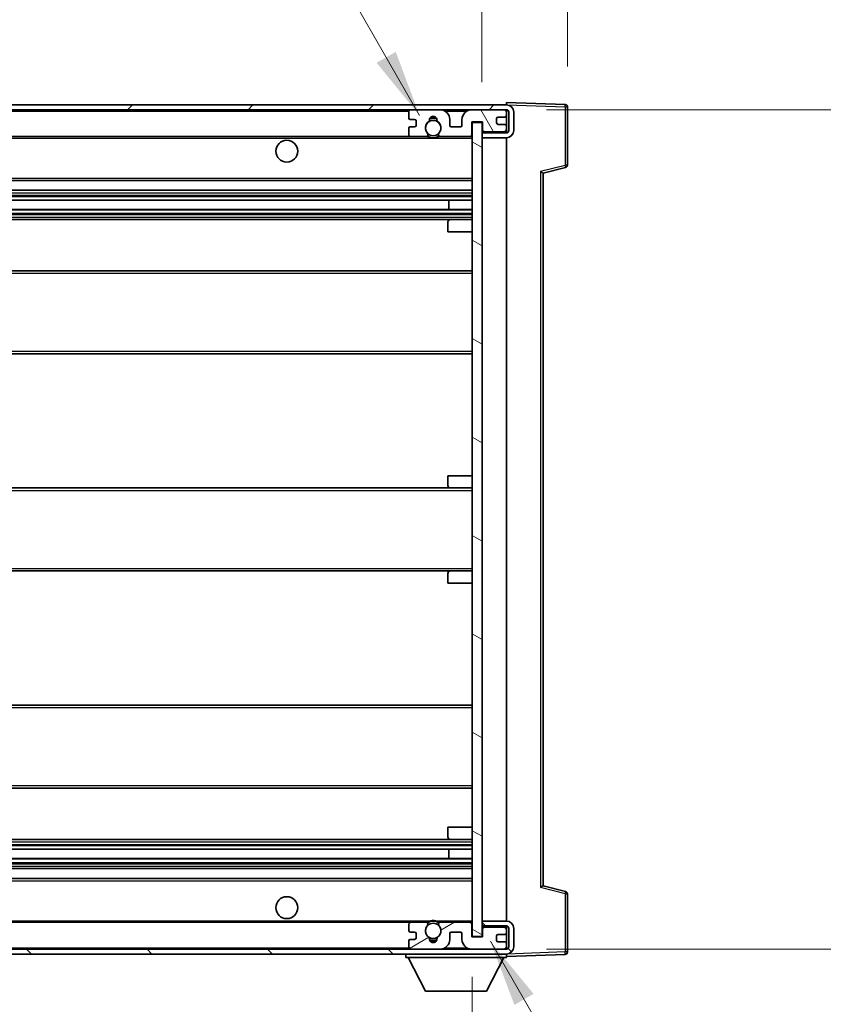
# Model space of a CAD drawing. Units: millimetres. Extents: x -2 to 11212, y 0 to 1686.
# Drawn here: x 3757 to 3921, y 1129 to 1330 of the extents above; entities that cross this region are included whole.
import ezdxf

# ---------------------------------------------------------------- set-up
doc = ezdxf.new("R2010")
doc.units = ezdxf.units.MM
for name, color, linetype, lineweight in [('Dimension (ISO)', 7, 'Continuous', 18), ('Dimension (ISO) @ 1', 7, 'Continuous', 18), ('Symbol (ISO) @ 1', 7, 'Continuous', 18), ('Visible (ISO)', 7, 'Continuous', 35), ('Visible Narrow (ISO)', 7, 'Continuous', 25)]:
    doc.layers.add(name, color=color, linetype=linetype, lineweight=lineweight)
doc.layers.add('Hatch (ISO)', color=1, linetype='Continuous', lineweight=18, true_color=0xff0000)
doc.styles.add('Note Text (TK)', font='MS PGothic.ttf')
doc.dimstyles.new('Default - Method 1b (TK)', dxfattribs={"dimscale": 6, "dimtxt": 2.5, "dimasz": 2.5, "dimexe": 1, "dimexo": 1.5, "dimgap": 1, "dimtad": 1, "dimtoh": 1, "dimrnd": 1e-08, "dimdsep": 46, "dimtxsty": 'Note Text (TK)', "dimcen": 0.09, "dimdle": 5, "dimclrd": 100, "dimclre": 100, "dimclrt": 7, "dimadec": 1, "dimazin": 1, "dimtfac": 1, "dimtmove": 0, "dimatfit": 3, "dimfxl": 0, "dimtolj": 1, "dimlwd": -1, "dimlwe": -1, "dimarcsym": 0})
doc.dimstyles.new('Default - Method 1b (TK)$7', dxfattribs={"dimscale": 6, "dimtxt": 2.5, "dimasz": 2.5, "dimexe": 1, "dimexo": 1.5, "dimgap": 1, "dimtad": 1, "dimtoh": 1, "dimrnd": 1e-08, "dimdsep": 46, "dimtxsty": 'Note Text (TK)', "dimcen": 0.09, "dimdle": 5, "dimclrd": 256, "dimclre": 100, "dimclrt": 7, "dimadec": 1, "dimazin": 1, "dimtfac": 1, "dimtmove": 0, "dimatfit": 3, "dimfxl": 0, "dimtolj": 1, "dimlwd": -1, "dimlwe": -1, "dimarcsym": 0})

# ---------------------------------------------------------------- blocks, each defined once
blk = doc.blocks.new('*D54')
at = {"layer": 'Defpoints', "color": 0, "transparency": 16777216}
for p in [(3594.37, 1142.34), (3849.37, 1142.44), (3849.37, 1076.44)]:
    blk.add_point(p, dxfattribs=at)
at = {"layer": 'Dimension (ISO)', "color": 100, "transparency": 16777216}
for p, q in [((3594.37, 1134.09), (3594.37, 1070.94)), ((3849.37, 1134.19), (3849.37, 1070.94)), ((3608.12, 1076.44), (3835.62, 1076.44))]:
    blk.add_line(p, q, dxfattribs=at)
for points in [[(3608.12, 1078.73), (3608.12, 1074.15), (3594.37, 1076.44)], [(3835.62, 1078.73), (3835.62, 1074.15), (3849.37, 1076.44)]]:
    blk.add_solid(points, dxfattribs=at)
at = {"layer": 'Dimension (ISO)', "color": 7, "transparency": 16777216, "insert": (3617.5, 1091), "char_height": 13.75, "attachment_point": 4, "style": 'Note Text (TK)'}
blk.add_mtext('\\A1;\\fＭＳ Ｐゴシック|b0|i0;\\H13.7500;有効寸法 / Max dim. 255', dxfattribs=at)
blk = doc.blocks.new('*D55')
at = {"layer": 'Defpoints', "color": 0, "transparency": 16777216}
for p in [(3856.37, 1311.84), (3960.87, 1311.84), (3856.37, 1139.84)]:
    blk.add_point(p, dxfattribs=at)
at = {"layer": 'Dimension (ISO)', "color": 100, "transparency": 16777216}
for p, q in [((3864.62, 1311.84), (3966.37, 1311.84)), ((3960.87, 1153.59), (3960.87, 1298.09)), ((3864.62, 1139.84), (3966.37, 1139.84))]:
    blk.add_line(p, q, dxfattribs=at)
for points in [[(3958.58, 1298.09), (3963.16, 1298.09), (3960.87, 1311.84)], [(3958.58, 1153.59), (3963.16, 1153.59), (3960.87, 1139.84)]]:
    blk.add_solid(points, dxfattribs=at)
at = {"layer": 'Dimension (ISO)', "color": 7, "transparency": 16777216, "insert": (3946.31, 1121.46), "char_height": 13.75, "attachment_point": 4, "rotation": 90, "style": 'Note Text (TK)'}
blk.add_mtext('\\A1;\\fＭＳ Ｐゴシック|b0|i0;\\H13.7500;有効寸法 / Max dim. 172', dxfattribs=at)
blk = doc.blocks.new('*D56')
at = {"layer": 'Defpoints', "color": 0, "transparency": 16777216}
for p in [(3868.87, 1339.92), (3868.87, 1312.42), (3851.37, 1309.24)]:
    blk.add_point(p, dxfattribs=at)
at = {"layer": 'Dimension (ISO)', "color": 100, "transparency": 16777216}
for p, q in [((3851.37, 1317.49), (3851.37, 1345.42)), ((3868.87, 1320.67), (3868.87, 1345.42)), ((3837.62, 1339.92), (3823.87, 1339.92)), ((3851.37, 1339.92), (3868.87, 1339.92)), ((3882.62, 1339.92), (3896.37, 1339.92))]:
    blk.add_line(p, q, dxfattribs=at)
for points in [[(3837.62, 1342.21), (3837.62, 1337.63), (3851.37, 1339.92)], [(3882.62, 1342.21), (3882.62, 1337.63), (3868.87, 1339.92)]]:
    blk.add_solid(points, dxfattribs=at)
at = {"layer": 'Dimension (ISO)', "color": 7, "transparency": 16777216, "insert": (3844.65, 1352.29), "char_height": 13.75, "attachment_point": 4, "style": 'Note Text (TK)'}
blk.add_mtext('\\A1;17.5', dxfattribs=at)

msp = doc.modelspace()

# ---------------------------------------------------------------- hatches: boundary and pattern name
at = {"layer": 'Hatch (ISO)'}
h = msp.add_hatch(dxfattribs=at)
h.set_pattern_fill('ANSI31', color=256, scale=139.7, style=0)
h.set_pattern_definition([(45, (2274.727, -44.002), (-12.34785, 12.34785), [])])
edge = h.paths.add_edge_path()
edge.add_line((3856.3718, 1307.0882), (3851.3718, 1307.0882))
edge.add_line((3851.3718, 1307.0882), (3851.3718, 1306.0882))
edge.add_line((3851.3718, 1306.0882), (3856.3718, 1306.0882))
edge.add_ellipse((3856.3718, 1307.5882), major_axis=(0, -1.5), ratio=1, start_angle=0, end_angle=90)
edge.add_line((3857.8718, 1307.5882), (3857.8718, 1311.3382))
edge.add_ellipse((3856.3718, 1311.3382), major_axis=(1.5, 0), ratio=1, start_angle=0, end_angle=90)
edge.add_line((3856.3718, 1312.8382), (3606.8718, 1312.8382))
edge.add_line((3606.8718, 1312.8382), (3606.8718, 1311.8508))
edge.add_line((3606.8718, 1311.8508), (3606.8718, 1311.8382))
edge.add_line((3606.8718, 1311.8382), (3606.9968, 1311.8382))
edge.add_line((3606.9968, 1311.8382), (3618.5718, 1311.8382))
edge.add_line((3618.5718, 1311.8382), (3836.8718, 1311.8382))
edge.add_line((3836.8718, 1311.8382), (3842.7718, 1311.8382))
edge.add_line((3842.7718, 1311.8382), (3849.2718, 1311.8382))
edge.add_line((3849.2718, 1311.8382), (3855.8718, 1311.8382))
edge.add_line((3855.8718, 1311.8382), (3856.3718, 1311.8382))
edge.add_ellipse((3856.3718, 1311.3382), major_axis=(0, 0.5), ratio=1, start_angle=270, end_angle=360, ccw=False)
edge.add_line((3856.8718, 1311.3382), (3856.8718, 1307.5882))
edge.add_ellipse((3856.3718, 1307.5882), major_axis=(0.5, 0), ratio=1, start_angle=270, end_angle=360, ccw=False)
h = msp.add_hatch(dxfattribs=at)
h.set_pattern_fill('ANSI31', color=256, scale=139.7, angle=75.000175, style=0)
h.set_pattern_definition([(120.0002, (2274.727, -44.002), (-15.12294, -8.7313), [])])
edge = h.paths.add_edge_path()
edge.add_ellipse((3836.8718, 1311.3382), major_axis=(0, 0.5), ratio=1, start_angle=0, end_angle=90)
edge.add_line((3836.3718, 1311.3382), (3836.3718, 1310.1382))
edge.add_ellipse((3836.6718, 1310.1382), major_axis=(-0.3, 0), ratio=1, start_angle=0, end_angle=90)
edge.add_line((3836.6718, 1309.8382), (3837.5718, 1309.8382))
edge.add_ellipse((3837.5718, 1309.5382), major_axis=(0, 0.3), ratio=1, start_angle=270, end_angle=360, ccw=False)
edge.add_line((3837.8718, 1309.5382), (3837.8718, 1308.6382))
edge.add_ellipse((3837.5718, 1308.6382), major_axis=(0.3, 0), ratio=1, start_angle=270, end_angle=360, ccw=False)
edge.add_line((3837.5718, 1308.3382), (3836.6718, 1308.3382))
edge.add_ellipse((3836.6718, 1308.0382), major_axis=(0, 0.3), ratio=1, start_angle=0, end_angle=90)
edge.add_line((3836.3718, 1308.0382), (3836.3718, 1306.8382))
edge.add_ellipse((3836.8718, 1306.8382), major_axis=(-0.5, 0), ratio=1, start_angle=0, end_angle=90)
edge.add_line((3836.8718, 1306.3382), (3839.8961, 1306.3382))
edge.add_ellipse((3839.8961, 1306.7382), major_axis=(0, -0.4), ratio=1, start_angle=0, end_angle=132.45415)
edge.add_ellipse((3841.3718, 1308.0882), major_axis=(-1.1805, -1.08), ratio=1, start_angle=261.020412, end_angle=360, ccw=False)
edge.add_ellipse((3840.3238, 1309.6731), major_axis=(0.1655, -0.2502), ratio=1, start_angle=0, end_angle=60.082872)
edge.add_ellipse((3841.3718, 1309.7382), major_axis=(-0.7486, -0.0465), ratio=1, start_angle=172.885131, end_angle=360, ccw=False)
edge.add_ellipse((3842.4198, 1309.6731), major_axis=(-0.2994, 0.0186), ratio=1, start_angle=0, end_angle=60.082872)
edge.add_ellipse((3841.3718, 1308.0882), major_axis=(0.8825, 1.3346), ratio=1, start_angle=261.020412, end_angle=360, ccw=False)
edge.add_ellipse((3842.8474, 1306.7382), major_axis=(-0.2951, 0.27), ratio=1, start_angle=0, end_angle=132.45415)
edge.add_line((3842.8474, 1306.3382), (3848.8718, 1306.3382))
edge.add_ellipse((3848.8718, 1306.7382), major_axis=(0, -0.4), ratio=1, start_angle=0, end_angle=90)
edge.add_line((3849.2718, 1306.7382), (3849.2718, 1309.3382))
edge.add_line((3849.2718, 1309.3382), (3851.4718, 1309.3382))
edge.add_line((3851.4718, 1309.3382), (3851.4718, 1307.7382))
edge.add_ellipse((3851.8718, 1307.7382), major_axis=(-0.4, 0), ratio=1, start_angle=0, end_angle=90)
edge.add_line((3851.8718, 1307.3382), (3855.8718, 1307.3382))
edge.add_ellipse((3855.8718, 1307.8382), major_axis=(0, -0.5), ratio=1, start_angle=0, end_angle=90)
edge.add_line((3856.3718, 1307.8382), (3856.3718, 1308.5382))
edge.add_ellipse((3856.0718, 1308.5382), major_axis=(0.3, 0), ratio=1, start_angle=0, end_angle=90)
edge.add_line((3856.0718, 1308.8382), (3854.6718, 1308.8382))
edge.add_ellipse((3854.6718, 1309.1382), major_axis=(0, -0.3), ratio=1, start_angle=270, end_angle=360, ccw=False)
edge.add_line((3854.3718, 1309.1382), (3854.3718, 1310.0382))
edge.add_ellipse((3854.6718, 1310.0382), major_axis=(-0.3, 0), ratio=1, start_angle=270, end_angle=360, ccw=False)
edge.add_line((3854.6718, 1310.3382), (3856.0718, 1310.3382))
edge.add_ellipse((3856.0718, 1310.6382), major_axis=(0, -0.3), ratio=1, start_angle=0, end_angle=90)
edge.add_line((3856.3718, 1310.6382), (3856.3718, 1311.3382))
edge.add_ellipse((3855.8718, 1311.3382), major_axis=(0.5, 0), ratio=1, start_angle=0, end_angle=90)
edge.add_line((3855.8718, 1311.8382), (3849.2718, 1311.8382))
edge.add_ellipse((3849.2718, 1309.8382), major_axis=(0, 2), ratio=1, start_angle=0, end_angle=90)
edge.add_line((3847.2718, 1309.8382), (3847.2718, 1308.6382))
edge.add_ellipse((3846.9718, 1308.6382), major_axis=(0.3, 0), ratio=1, start_angle=270, end_angle=360, ccw=False)
edge.add_line((3846.9718, 1308.3382), (3845.0718, 1308.3382))
edge.add_ellipse((3845.0718, 1308.6382), major_axis=(0, -0.3), ratio=1, start_angle=270, end_angle=360, ccw=False)
edge.add_line((3844.7718, 1308.6382), (3844.7718, 1309.8382))
edge.add_ellipse((3842.7718, 1309.8382), major_axis=(2, 0), ratio=1, start_angle=0, end_angle=90)
edge.add_line((3842.7718, 1311.8382), (3836.8718, 1311.8382))
h = msp.add_hatch(dxfattribs=at)
h.set_pattern_fill('ANSI31', color=256, scale=139.7, angle=105.000246, style=0)
h.set_pattern_definition([(150.0002, (2274.727, -44.002), (-8.73119, -15.123), [])])
h.paths.add_polyline_path([(3851.3718, 1309.2382), (3849.3718, 1309.2382), (3849.3718, 1142.4382), (3851.3718, 1142.4382), (3851.3718, 1144.5882), (3851.3718, 1145.5882), (3851.3718, 1306.0882), (3851.3718, 1307.0882)])
h = msp.add_hatch(dxfattribs=at)
h.set_pattern_fill('ANSI31', color=256, scale=139.7, angle=90.00021, style=0)
h.set_pattern_definition([(135.0002, (2274.727, -44.002), (-12.3478, -12.3479), [])])
edge = h.paths.add_edge_path()
edge.add_line((3851.3718, 1144.5882), (3856.3718, 1144.5882))
edge.add_ellipse((3856.3718, 1144.0882), major_axis=(0, 0.5), ratio=1, start_angle=270, end_angle=360, ccw=False)
edge.add_line((3856.8718, 1144.0882), (3856.8718, 1140.3382))
edge.add_ellipse((3856.3718, 1140.3382), major_axis=(0.5, 0), ratio=1, start_angle=270, end_angle=360, ccw=False)
edge.add_line((3856.3718, 1139.8382), (3855.8718, 1139.8382))
edge.add_line((3855.8718, 1139.8382), (3849.2718, 1139.8382))
edge.add_line((3849.2718, 1139.8382), (3842.7718, 1139.8382))
edge.add_line((3842.7718, 1139.8382), (3836.8718, 1139.8382))
edge.add_line((3836.8718, 1139.8382), (3618.5718, 1139.8382))
edge.add_line((3618.5718, 1139.8382), (3606.9968, 1139.8382))
edge.add_line((3606.9968, 1139.8382), (3606.8718, 1139.8382))
edge.add_line((3606.8718, 1139.8382), (3606.8718, 1139.8256))
edge.add_line((3606.8718, 1139.8256), (3606.8718, 1138.8382))
edge.add_line((3606.8718, 1138.8382), (3856.3718, 1138.8382))
edge.add_ellipse((3856.3718, 1140.3382), major_axis=(0, -1.5), ratio=1, start_angle=0, end_angle=90)
edge.add_line((3857.8718, 1140.3382), (3857.8718, 1144.0882))
edge.add_ellipse((3856.3718, 1144.0882), major_axis=(1.5, 0), ratio=1, start_angle=0, end_angle=90)
edge.add_line((3856.3718, 1145.5882), (3851.3718, 1145.5882))
edge.add_line((3851.3718, 1145.5882), (3851.3718, 1144.5882))
h = msp.add_hatch(dxfattribs=at)
h.set_pattern_fill('ANSI31', color=256, scale=139.7, angle=-14.999978, style=0)
h.set_pattern_definition([(30, (2274.727, -44.002), (-8.73126, 15.12297), [])])
edge = h.paths.add_edge_path()
edge.add_ellipse((3836.8718, 1140.3382), major_axis=(-0.5, 0), ratio=1, start_angle=0, end_angle=90)
edge.add_line((3836.8718, 1139.8382), (3842.7718, 1139.8382))
edge.add_ellipse((3842.7718, 1141.8382), major_axis=(0, -2), ratio=1, start_angle=0, end_angle=90)
edge.add_line((3844.7718, 1141.8382), (3844.7718, 1143.0382))
edge.add_ellipse((3845.0718, 1143.0382), major_axis=(-0.3, 0), ratio=1, start_angle=270, end_angle=360, ccw=False)
edge.add_line((3845.0718, 1143.3382), (3846.9718, 1143.3382))
edge.add_ellipse((3846.9718, 1143.0382), major_axis=(0, 0.3), ratio=1, start_angle=270, end_angle=360, ccw=False)
edge.add_line((3847.2718, 1143.0382), (3847.2718, 1141.8382))
edge.add_ellipse((3849.2718, 1141.8382), major_axis=(-2, 0), ratio=1, start_angle=0, end_angle=90)
edge.add_line((3849.2718, 1139.8382), (3855.8718, 1139.8382))
edge.add_ellipse((3855.8718, 1140.3382), major_axis=(0, -0.5), ratio=1, start_angle=0, end_angle=90)
edge.add_line((3856.3718, 1140.3382), (3856.3718, 1141.0382))
edge.add_ellipse((3856.0718, 1141.0382), major_axis=(0.3, 0), ratio=1, start_angle=0, end_angle=90)
edge.add_line((3856.0718, 1141.3382), (3854.6718, 1141.3382))
edge.add_ellipse((3854.6718, 1141.6382), major_axis=(0, -0.3), ratio=1, start_angle=270, end_angle=360, ccw=False)
edge.add_line((3854.3718, 1141.6382), (3854.3718, 1142.5382))
edge.add_ellipse((3854.6718, 1142.5382), major_axis=(-0.3, 0), ratio=1, start_angle=270, end_angle=360, ccw=False)
edge.add_line((3854.6718, 1142.8382), (3856.0718, 1142.8382))
edge.add_ellipse((3856.0718, 1143.1382), major_axis=(0, -0.3), ratio=1, start_angle=0, end_angle=90)
edge.add_line((3856.3718, 1143.1382), (3856.3718, 1143.8382))
edge.add_ellipse((3855.8718, 1143.8382), major_axis=(0.5, 0), ratio=1, start_angle=0, end_angle=90)
edge.add_line((3855.8718, 1144.3382), (3851.8718, 1144.3382))
edge.add_ellipse((3851.8718, 1143.9382), major_axis=(0, 0.4), ratio=1, start_angle=0, end_angle=90)
edge.add_line((3851.4718, 1143.9382), (3851.4718, 1142.3382))
edge.add_line((3851.4718, 1142.3382), (3849.2718, 1142.3382))
edge.add_line((3849.2718, 1142.3382), (3849.2718, 1144.9382))
edge.add_ellipse((3848.8718, 1144.9382), major_axis=(0.4, 0), ratio=1, start_angle=0, end_angle=90)
edge.add_line((3848.8718, 1145.3382), (3842.8474, 1145.3382))
edge.add_ellipse((3842.8474, 1144.9382), major_axis=(0, 0.4), ratio=1, start_angle=0, end_angle=132.45415)
edge.add_ellipse((3841.3718, 1143.5882), major_axis=(1.1805, 1.08), ratio=1, start_angle=261.020412, end_angle=360, ccw=False)
edge.add_ellipse((3842.4198, 1142.0034), major_axis=(-0.1655, 0.2502), ratio=1, start_angle=0, end_angle=60.082872)
edge.add_ellipse((3841.3718, 1141.9382), major_axis=(0.7486, 0.0465), ratio=1, start_angle=172.885131, end_angle=360, ccw=False)
edge.add_ellipse((3840.3238, 1142.0034), major_axis=(0.2994, -0.0186), ratio=1, start_angle=0, end_angle=60.082872)
edge.add_ellipse((3841.3718, 1143.5882), major_axis=(-0.8825, -1.3346), ratio=1, start_angle=261.020412, end_angle=360, ccw=False)
edge.add_ellipse((3839.8961, 1144.9382), major_axis=(0.2951, -0.27), ratio=1, start_angle=0, end_angle=132.45415)
edge.add_line((3839.8961, 1145.3382), (3836.8718, 1145.3382))
edge.add_ellipse((3836.8718, 1144.8382), major_axis=(0, 0.5), ratio=1, start_angle=0, end_angle=90)
edge.add_line((3836.3718, 1144.8382), (3836.3718, 1143.6382))
edge.add_ellipse((3836.6718, 1143.6382), major_axis=(-0.3, 0), ratio=1, start_angle=0, end_angle=90)
edge.add_line((3836.6718, 1143.3382), (3837.5718, 1143.3382))
edge.add_ellipse((3837.5718, 1143.0382), major_axis=(0, 0.3), ratio=1, start_angle=270, end_angle=360, ccw=False)
edge.add_line((3837.8718, 1143.0382), (3837.8718, 1142.1382))
edge.add_ellipse((3837.5718, 1142.1382), major_axis=(0.3, 0), ratio=1, start_angle=270, end_angle=360, ccw=False)
edge.add_line((3837.5718, 1141.8382), (3836.6718, 1141.8382))
edge.add_ellipse((3836.6718, 1141.5382), major_axis=(0, 0.3), ratio=1, start_angle=0, end_angle=90)
edge.add_line((3836.3718, 1141.5382), (3836.3718, 1140.3382))

# ---------------------------------------------------------------- linework, layer by layer
at = {"layer": 'Visible (ISO)'}
for p, q in [((3856.3718, 1312.8382), (3606.8718, 1312.8382)), ((3606.8718, 1311.8382), (3856.3718, 1311.8382)), ((3842.7718, 1311.8382), (3836.8718, 1311.8382)), ((3855.8718, 1311.8382), (3849.2718, 1311.8382)), ((3856.3718, 1312.8385), (3856.3718, 1313.3382)), ((3868.3892, 1312.9186), (3856.3718, 1313.3382)), ((3856.3718, 1312.8382), (3856.3718, 1312.8385)), ((3856.3718, 1311.3382), (3856.3718, 1311.8382)), ((3868.8718, 1300.5073), (3868.8718, 1312.4189)), ((3836.3718, 1311.3382), (3836.3718, 1310.1382)), ((3836.6718, 1309.8382), (3837.5718, 1309.8382)), ((3837.8718, 1309.5382), (3837.8718, 1308.6382)), ((3844.7718, 1308.6382), (3844.7718, 1309.8382)), ((3847.2718, 1309.8382), (3847.2718, 1308.6382)), ((3854.3718, 1309.1382), (3854.3718, 1310.0382)), ((3854.6718, 1310.3382), (3856.0718, 1310.3382)), ((3856.3718, 1310.6382), (3856.3718, 1311.3382)), ((3856.3718, 1308.5382), (3856.3718, 1310.6382)), ((3856.8718, 1311.3382), (3856.8718, 1307.5882)), ((3857.8718, 1307.5882), (3857.8718, 1311.3382)), ((3836.3718, 1308.0382), (3836.3718, 1306.8382)), ((3837.5718, 1308.3382), (3836.6718, 1308.3382)), ((3846.9718, 1308.3382), (3845.0718, 1308.3382)), ((3849.2718, 1306.7382), (3849.2718, 1309.3382)), ((3849.2718, 1309.3382), (3851.4718, 1309.3382)), ((3851.3718, 1309.2382), (3849.3718, 1309.2382)), ((3849.3718, 1309.2382), (3849.3718, 1142.4382)), ((3851.3718, 1142.4382), (3851.3718, 1309.2382)), ((3851.4718, 1309.3382), (3851.4718, 1307.7382)), ((3856.0718, 1308.8382), (3854.6718, 1308.8382)), ((3856.3718, 1307.8382), (3856.3718, 1308.5382)), ((3856.3718, 1307.3382), (3856.3718, 1307.8382)), ((3618.8718, 1306.3382), (3836.8718, 1306.3382)), ((3836.8718, 1306.3382), (3839.8961, 1306.3382)), ((3839.8961, 1306.3382), (3840.211, 1306.3382)), ((3842.5326, 1306.3382), (3842.8474, 1306.3382)), ((3842.8474, 1306.3382), (3848.8718, 1306.3382)), ((3848.8718, 1306.3382), (3849.3718, 1306.3382)), ((3851.3718, 1307.3382), (3851.8718, 1307.3382)), ((3856.3718, 1307.0882), (3851.3718, 1307.0882)), ((3851.3718, 1307.0882), (3851.3718, 1306.0882)), ((3851.3718, 1306.0882), (3856.3718, 1306.0882)), ((3851.8718, 1307.3382), (3855.8718, 1307.3382)), ((3855.8718, 1307.3382), (3856.3718, 1307.3382)), ((3856.3718, 1307.0882), (3856.3718, 1307.3382)), ((3856.3718, 1145.5882), (3856.3718, 1306.0882)), ((3863.8718, 1298.8382), (3868.4959, 1300.0229)), ((3618.8718, 1297.3382), (3849.3718, 1297.3382)), ((3863.8718, 1152.838), (3863.8718, 1298.8384)), ((3618.8718, 1295.3382), (3849.3718, 1295.3382)), ((3618.8718, 1293.2929), (3849.3718, 1293.2929)), ((3844.5592, 1291.3834), (3844.5592, 1293.2929)), ((3844.5718, 1291.3834), (3844.5718, 1293.2929)), ((3618.8718, 1291.3834), (3849.3718, 1291.3834)), ((3618.8718, 1289.3382), (3844.8718, 1289.3382)), ((3844.8718, 1289.3382), (3849.3718, 1289.3382)), ((3844.3718, 1286.8382), (3844.3718, 1288.8382)), ((3844.3718, 1286.8382), (3849.3718, 1286.8382)), ((3618.8718, 1278.8382), (3849.3718, 1278.8382)), ((3618.8718, 1261.8382), (3849.3718, 1261.8382)), ((3844.3718, 1236.8382), (3849.3718, 1236.8382)), ((3844.3718, 1234.8382), (3844.3718, 1236.8382)), ((3618.8718, 1234.3382), (3844.8718, 1234.3382)), ((3844.8718, 1234.3382), (3849.3718, 1234.3382)), ((3618.8718, 1217.3382), (3844.8718, 1217.3382)), ((3844.3718, 1214.8382), (3844.3718, 1216.8382)), ((3844.8718, 1217.3382), (3849.3718, 1217.3382)), ((3844.3718, 1214.8382), (3849.3718, 1214.8382)), ((3618.8718, 1189.8382), (3849.3718, 1189.8382)), ((3618.8718, 1172.8382), (3849.3718, 1172.8382)), ((3844.3718, 1164.8382), (3849.3718, 1164.8382)), ((3844.3718, 1162.8382), (3844.3718, 1164.8382)), ((3618.8718, 1162.3382), (3844.8718, 1162.3382)), ((3844.8718, 1162.3382), (3849.3718, 1162.3382)), ((3618.8718, 1160.293), (3849.3718, 1160.293)), ((3844.5592, 1158.3835), (3844.5592, 1160.293)), ((3844.5718, 1158.3835), (3844.5718, 1160.293)), ((3618.8718, 1158.3835), (3849.3718, 1158.3835)), ((3618.8718, 1156.3382), (3849.3718, 1156.3382)), ((3618.8718, 1154.3382), (3849.3718, 1154.3382)), ((3868.4959, 1151.6535), (3863.8718, 1152.8382)), ((3868.8718, 1139.2576), (3868.8718, 1151.1692)), ((3618.8718, 1145.3382), (3836.8718, 1145.3382)), ((3836.3718, 1144.8382), (3836.3718, 1143.6382)), ((3839.8961, 1145.3382), (3836.8718, 1145.3382)), ((3839.8961, 1145.3382), (3840.211, 1145.3382)), ((3842.5326, 1145.3382), (3842.8474, 1145.3382)), ((3848.8718, 1145.3382), (3842.8474, 1145.3382)), ((3848.8718, 1145.3382), (3849.3718, 1145.3382)), ((3849.2718, 1142.3382), (3849.2718, 1144.9382)), ((3856.3718, 1145.5882), (3851.3718, 1145.5882)), ((3851.3718, 1145.5882), (3851.3718, 1144.5882)), ((3851.3718, 1144.5882), (3856.3718, 1144.5882)), ((3851.3718, 1144.3382), (3851.8718, 1144.3382)), ((3851.4718, 1143.9382), (3851.4718, 1142.3382)), ((3855.8718, 1144.3382), (3851.8718, 1144.3382)), ((3855.8718, 1144.3382), (3856.3718, 1144.3382)), ((3856.3718, 1144.3382), (3856.3718, 1144.5882)), ((3856.3718, 1143.8382), (3856.3718, 1144.3382)), ((3856.8718, 1144.0882), (3856.8718, 1140.3382)), ((3857.8718, 1140.3382), (3857.8718, 1144.0882)), ((3836.6718, 1143.3382), (3837.5718, 1143.3382)), ((3837.8718, 1143.0382), (3837.8718, 1142.1382)), ((3844.7718, 1141.8382), (3844.7718, 1143.0382)), ((3845.0718, 1143.3382), (3846.9718, 1143.3382)), ((3847.2718, 1143.0382), (3847.2718, 1141.8382)), ((3851.4718, 1142.3382), (3849.2718, 1142.3382)), ((3849.3718, 1142.4382), (3851.3718, 1142.4382)), ((3854.3718, 1141.6382), (3854.3718, 1142.5382)), ((3854.6718, 1142.8382), (3856.0718, 1142.8382)), ((3856.3718, 1143.1382), (3856.3718, 1143.8382)), ((3856.3718, 1141.0382), (3856.3718, 1143.1382)), ((3836.3718, 1141.5382), (3836.3718, 1140.3382)), ((3837.5718, 1141.8382), (3836.6718, 1141.8382)), ((3856.0718, 1141.3382), (3854.6718, 1141.3382)), ((3856.3718, 1140.3382), (3856.3718, 1141.0382)), ((3856.3718, 1139.8382), (3856.3718, 1140.3382)), ((3856.3718, 1139.8382), (3606.8718, 1139.8382)), ((3606.8718, 1138.8382), (3856.3718, 1138.8382)), ((3835.7718, 1138.8382), (3835.7718, 1138.1382)), ((3835.7718, 1138.1382), (3856.3718, 1138.1382)), ((3839.8218, 1131.2382), (3836.2718, 1138.1382)), ((3836.8718, 1139.8382), (3842.7718, 1139.8382)), ((3849.2718, 1139.8382), (3855.8718, 1139.8382)), ((3852.3218, 1131.2382), (3855.8718, 1138.1382)), ((3856.3718, 1138.8382), (3856.3718, 1138.1382)), ((3856.3718, 1138.3382), (3868.3892, 1138.7579)), ((3839.8218, 1131.2382), (3852.3218, 1131.2382))]:
    msp.add_line(p, q, dxfattribs=at)
for centre, radius in [((3841.3718, 1308.0882), 1.5706), ((3811.3718, 1303.3382), 2.25), ((3811.3718, 1148.3382), 2.25), ((3841.3718, 1143.5882), 1.5706)]:
    msp.add_circle(centre, radius, dxfattribs=at)
for centre, radius, start, end in [((3836.8718, 1311.3382), 0.5, 90, 180), ((3842.7718, 1309.8382), 2, 0, 90), ((3849.2718, 1309.8382), 2, 90, 180), ((3855.8718, 1311.3382), 0.5, 0, 90), ((3856.3718, 1311.3382), 1.5, 0, 90), ((3856.3718, 1311.3382), 0.5, 0, 90), ((3868.3718, 1312.4189), 0.5, 0, 88), ((3836.6718, 1310.1382), 0.3, 180, 270), ((3837.5718, 1309.5382), 0.3, 0, 90), ((3841.3718, 1308.0882), 1.6, 123.474563, 222.45415), ((3840.3238, 1309.6731), 0.3, 303.474563, 3.557435), ((3841.3718, 1309.7382), 0.75, 356.442565, 183.557435), ((3841.3718, 1308.0882), 2, 68.96053, 111.03947), ((3841.3718, 1308.0882), 2.1, 71.451, 108.549), ((3842.4198, 1309.6731), 0.3, 176.442565, 236.525437), ((3841.3718, 1308.0882), 1.6, 317.54585, 56.525437), ((3854.6718, 1310.0382), 0.3, 90, 180), ((3856.0718, 1310.6382), 0.3, 270, 0), ((3836.6718, 1308.0382), 0.3, 90, 180), ((3837.5718, 1308.6382), 0.3, 270, 0), ((3845.0718, 1308.6382), 0.3, 180, 270), ((3846.9718, 1308.6382), 0.3, 270, 0), ((3851.8718, 1307.7382), 0.4, 180, 270), ((3854.6718, 1309.1382), 0.3, 180, 270), ((3855.8718, 1307.8382), 0.5, 270, 0), ((3856.0718, 1308.5382), 0.3, 0, 90), ((3856.3718, 1307.5882), 1.5, 270, 0), ((3856.3718, 1307.5882), 0.5, 270, 0), ((3836.8718, 1306.8382), 0.5, 180, 270), ((3839.8961, 1306.7382), 0.4, 270, 42.45415), ((3841.3718, 1308.0882), 2.1, 233.298213, 236.44269), ((3841.3718, 1308.0882), 2, 233.932491, 306.067509), ((3841.3718, 1308.0882), 2.1, 257.472095, 282.527905), ((3842.8474, 1306.7382), 0.4, 137.54585, 270), ((3841.3718, 1308.0882), 2.1, 303.55731, 306.701787), ((3848.8718, 1306.7382), 0.4, 270, 0), ((3868.3718, 1300.5073), 0.5, 284.37, 0), ((3844.8718, 1288.8382), 0.5, 90, 180), ((3844.8718, 1234.8382), 0.5, 180, 270), ((3844.8718, 1216.8382), 0.5, 90, 180), ((3844.8718, 1162.8382), 0.5, 180, 270), ((3868.3718, 1151.1692), 0.5, 0, 75.63), ((3836.8718, 1144.8382), 0.5, 90, 180), ((3841.3718, 1143.5882), 1.6, 137.54585, 236.525437), ((3839.8961, 1144.9382), 0.4, 317.54585, 90), ((3841.3718, 1143.5882), 2.1, 123.55731, 126.701787), ((3841.3718, 1143.5882), 2, 53.932491, 126.067509), ((3841.3718, 1143.5882), 2.1, 77.472095, 102.527905), ((3841.3718, 1143.5882), 1.6, 303.474563, 42.45415), ((3842.8474, 1144.9382), 0.4, 90, 222.45415), ((3841.3718, 1143.5882), 2.1, 53.298213, 56.44269), ((3848.8718, 1144.9382), 0.4, 0, 90), ((3851.8718, 1143.9382), 0.4, 90, 180), ((3855.8718, 1143.8382), 0.5, 0, 90), ((3856.3718, 1144.0882), 1.5, 0, 90), ((3856.3718, 1144.0882), 0.5, 0, 90), ((3836.6718, 1143.6382), 0.3, 180, 270), ((3837.5718, 1143.0382), 0.3, 0, 90), ((3837.5718, 1142.1382), 0.3, 270, 0), ((3840.3238, 1142.0034), 0.3, 356.442565, 56.525437), ((3841.3718, 1141.9382), 0.75, 176.442565, 3.557435), ((3842.4198, 1142.0034), 0.3, 123.474563, 183.557435), ((3845.0718, 1143.0382), 0.3, 90, 180), ((3846.9718, 1143.0382), 0.3, 0, 90), ((3854.6718, 1142.5382), 0.3, 90, 180), ((3856.0718, 1143.1382), 0.3, 270, 0), ((3836.6718, 1141.5382), 0.3, 90, 180), ((3836.8718, 1140.3382), 0.5, 180, 270), ((3841.3718, 1143.5882), 2, 248.96053, 291.03947), ((3841.3718, 1143.5882), 2.1, 251.451, 288.549), ((3842.7718, 1141.8382), 2, 270, 0), ((3849.2718, 1141.8382), 2, 180, 270), ((3854.6718, 1141.6382), 0.3, 180, 270), ((3855.8718, 1140.3382), 0.5, 270, 0), ((3856.0718, 1141.0382), 0.3, 0, 90), ((3856.3718, 1140.3382), 0.5, 270, 0), ((3856.3718, 1140.3382), 1.5, 270, 0), ((3868.3718, 1139.2576), 0.5, 272, 0)]:
    msp.add_arc(centre, radius, start, end, dxfattribs=at)
for centre, major_axis, start_param, end_param in [((3863.3718, 1299.2263), (0.5, -0.388), 0.01312251, 1.54901225), ((3863.3718, 1152.4502), (0.5, 0.388), 4.73417305, 6.27006279)]:
    msp.add_ellipse(centre, major_axis=major_axis, ratio=0.01690927, start_param=start_param, end_param=end_param, dxfattribs=at)
for points, knots in [([(3840.9163, 1306.0382), (3840.8073, 1306.0624), (3840.7017, 1306.0954), (3840.529, 1306.1629), (3840.4397, 1306.2048), (3840.3417, 1306.2579), (3840.3075, 1306.2776), (3840.2629, 1306.3047), (3840.2442, 1306.3166), (3840.2181, 1306.3334), (3840.211, 1306.3382), (3840.211, 1306.3382)], [-0.0853709179, -0.0853709179, -0.0853709179, -0.0853709179, -0.0545116262, -0.0545116262, -0.0293355354, -0.0293355354, -0.0179856969, -0.0179856969, -0.0089928485, -0.0089928485, 0, 0, 0, 0]), ([(3842.5326, 1306.3382), (3842.5326, 1306.3382), (3842.5254, 1306.3334), (3842.4994, 1306.3166), (3842.4806, 1306.3047), (3842.436, 1306.2776), (3842.4019, 1306.2579), (3842.3038, 1306.2048), (3842.2145, 1306.1629), (3842.0418, 1306.0954), (3841.9363, 1306.0624), (3841.8273, 1306.0382)], [-0.2570614387, -0.2570614387, -0.2570614387, -0.2570614387, -0.2480685903, -0.2480685903, -0.2390757418, -0.2390757418, -0.2277259033, -0.2277259033, -0.2025498125, -0.2025498125, -0.1716905209, -0.1716905209, -0.1716905209, -0.1716905209]), ([(3840.211, 1145.3382), (3840.211, 1145.3382), (3840.2181, 1145.343), (3840.2442, 1145.3599), (3840.2629, 1145.3718), (3840.3075, 1145.3988), (3840.3417, 1145.4185), (3840.4397, 1145.4716), (3840.529, 1145.5135), (3840.7017, 1145.5811), (3840.8073, 1145.614), (3840.9163, 1145.6382)], [-0.2570614387, -0.2570614387, -0.2570614387, -0.2570614387, -0.2480685903, -0.2480685903, -0.2390757418, -0.2390757418, -0.2277259033, -0.2277259033, -0.2025498125, -0.2025498125, -0.1716905209, -0.1716905209, -0.1716905209, -0.1716905209]), ([(3841.8273, 1145.6382), (3841.9363, 1145.614), (3842.0418, 1145.5811), (3842.2145, 1145.5135), (3842.3038, 1145.4716), (3842.4019, 1145.4185), (3842.436, 1145.3988), (3842.4806, 1145.3718), (3842.4994, 1145.3599), (3842.5254, 1145.343), (3842.5326, 1145.3382), (3842.5326, 1145.3382)], [-0.0853709179, -0.0853709179, -0.0853709179, -0.0853709179, -0.0545116262, -0.0545116262, -0.0293355354, -0.0293355354, -0.0179856969, -0.0179856969, -0.0089928485, -0.0089928485, 0, 0, 0, 0])]:
    msp.add_open_spline(points, degree=3, knots=knots, dxfattribs=at)
at = {"layer": 'Visible Narrow (ISO)'}
for p, q in [((3618.8718, 1311.5382), (3836.4135, 1311.5382)), ((3843.8253, 1311.5382), (3848.2182, 1311.5382)), ((3856.33, 1311.5382), (3856.3718, 1311.5382)), ((3856.3718, 1312.8385), (3856.3814, 1312.8382)), ((3856.4668, 1312.8352), (3868.3892, 1312.4189)), ((3868.3892, 1312.4189), (3868.3892, 1300.5073)), ((3868.3892, 1312.4189), (3868.8718, 1312.4189)), ((3618.8718, 1306.0382), (3840.9163, 1306.0382)), ((3841.8273, 1306.0382), (3849.3718, 1306.0382)), ((3863.3892, 1299.2263), (3868.3892, 1300.5073)), ((3868.8718, 1300.5073), (3868.3892, 1300.5073)), ((3618.8718, 1297.8382), (3849.3718, 1297.8382)), ((3863.3892, 1299.2263), (3863.3892, 1152.4502)), ((3618.8718, 1294.8382), (3849.3718, 1294.8382)), ((3618.8718, 1294.328), (3849.3718, 1294.328)), ((3618.8718, 1294.0682), (3849.3718, 1294.0682)), ((3618.8718, 1293.3331), (3849.3718, 1293.3331)), ((3618.8718, 1291.345), (3849.3718, 1291.345)), ((3618.8718, 1290.63), (3849.3718, 1290.63)), ((3618.8718, 1290.3684), (3849.3718, 1290.3684)), ((3618.8718, 1289.8382), (3849.3718, 1289.8382)), ((3618.8718, 1278.3382), (3849.3718, 1278.3382)), ((3618.8718, 1262.3382), (3849.3718, 1262.3382)), ((3618.8718, 1233.8382), (3849.3718, 1233.8382)), ((3618.8718, 1217.8382), (3849.3718, 1217.8382)), ((3618.8718, 1189.3382), (3849.3718, 1189.3382)), ((3618.8718, 1173.3382), (3849.3718, 1173.3382)), ((3618.8718, 1161.8382), (3849.3718, 1161.8382)), ((3618.8718, 1161.308), (3849.3718, 1161.308)), ((3618.8718, 1161.0464), (3849.3718, 1161.0464)), ((3618.8718, 1160.3315), (3849.3718, 1160.3315)), ((3618.8718, 1158.3433), (3849.3718, 1158.3433)), ((3618.8718, 1157.6082), (3849.3718, 1157.6082)), ((3618.8718, 1157.3484), (3849.3718, 1157.3484)), ((3618.8718, 1156.8382), (3849.3718, 1156.8382)), ((3618.8718, 1153.8382), (3849.3718, 1153.8382)), ((3868.3892, 1151.1692), (3863.3892, 1152.4502)), ((3868.3892, 1151.1692), (3868.3892, 1139.2576)), ((3868.3892, 1151.1692), (3868.8718, 1151.1692)), ((3618.8718, 1145.6382), (3840.9163, 1145.6382)), ((3841.8273, 1145.6382), (3849.3718, 1145.6382)), ((3618.8718, 1140.1382), (3836.4135, 1140.1382)), ((3843.8253, 1140.1382), (3848.2182, 1140.1382)), ((3856.33, 1140.1382), (3856.3718, 1140.1382)), ((3856.3814, 1138.8382), (3856.3718, 1138.8379)), ((3868.3892, 1139.2576), (3856.4668, 1138.8412)), ((3868.8718, 1139.2576), (3868.3892, 1139.2576))]:
    msp.add_line(p, q, dxfattribs=at)
for centre, major_axis, ratio, start_param, end_param in [((3868.3718, 1312.4189), (0.0174, 0.4997), 0.03487826, 4.71360696, 6.28318531), ((3868.3718, 1300.5073), (0.1241, -0.4844), 0.03380887, 0, 1.56213477), ((3868.3718, 1151.1692), (0.1241, 0.4844), 0.03380887, 4.72105054, 6.28318531), ((3868.3718, 1139.2576), (0.0174, -0.4997), 0.03487826, 0, 1.56957835)]:
    msp.add_ellipse(centre, major_axis=major_axis, ratio=ratio, start_param=start_param, end_param=end_param, dxfattribs=at)

# ---------------------------------------------------------------- dimensions: what is measured, and where the dimension line sits
at = {"layer": 'Dimension (ISO) @ 1', "color": 100, "true_color": 0x00ff3f}
dim = msp.add_linear_dim(base=(3868.8718, 1339.9189), p1=(3851.3718, 1309.2382), p2=(3868.8718, 1312.4189), dimstyle='Default - Method 1b (TK)', override={"dimscale": 1, "dimtxt": 13.75, "dimasz": 13.75, "dimexe": 5.5, "dimexo": 8.25, "dimgap": 5.5, "dimtoh": 0, "dimdec": 2, "dimcen": 0.495, "dimtol": 0, "dimlim": 0, "dimtp": 0, "dimtm": 0, "dimtdec": 2, "dimtix": 0, "dimtofl": 1, "dimtmove": 0, "dimatfit": 1}, dxfattribs=at)
dim.commit()
dim.dimension.update_dxf_attribs({"geometry": '*D56', "text_midpoint": (3860.1218, 1339.9189), "dimtype": 128})
dim = msp.add_linear_dim(base=(3960.8718, 1311.8382), p1=(3856.3718, 1139.8382), p2=(3856.3718, 1311.8382), angle=90, text='\\fＭＳ Ｐゴシック|b0|i0;\\H13.7500;有効寸法 / Max dim. <>', dimstyle='Default - Method 1b (TK)', override={"dimscale": 1, "dimtxt": 13.75, "dimasz": 13.75, "dimexe": 5.5, "dimexo": 8.25, "dimgap": 5.5, "dimtoh": 0, "dimdec": 2, "dimcen": 0.495, "dimtol": 0, "dimlim": 0, "dimtp": 0, "dimtm": 0, "dimtdec": 2, "dimtix": 0, "dimtofl": 0, "dimtmove": 0, "dimatfit": 1}, dxfattribs=at)
dim.commit()
dim.dimension.update_dxf_attribs({"geometry": '*D55', "text_midpoint": (3960.8718, 1225.8382), "dimtype": 128})
dim = msp.add_linear_dim(base=(3849.3718, 1076.4382), p1=(3594.3718, 1142.3382), p2=(3849.3718, 1142.4382), text='\\fＭＳ Ｐゴシック|b0|i0;\\H13.7500;有効寸法 / Max dim. <>', dimstyle='Default - Method 1b (TK)', override={"dimscale": 1, "dimtxt": 13.75, "dimasz": 13.75, "dimexe": 5.5, "dimexo": 8.25, "dimgap": 5.5, "dimtoh": 0, "dimdec": 2, "dimcen": 0.495, "dimtol": 0, "dimlim": 0, "dimtp": 0, "dimtm": 0, "dimtdec": 2, "dimtix": 0, "dimtofl": 0, "dimtmove": 0, "dimatfit": 1}, dxfattribs=at)
dim.commit()
dim.dimension.update_dxf_attribs({"geometry": '*D54', "text_midpoint": (3721.8718, 1076.4382), "dimtype": 128})

# ---------------------------------------------------------------- leaders
at = {"layer": 'Symbol (ISO) @ 1', "color": 100, "true_color": 0x00ff40, "annotation_type": 0, "has_hookline": 1}
for points, hookline_direction, text_width in [([(3838.5822, 1310.6581), (3777.6948, 1416.6117), (3763.9448, 1416.6117)], 1, 233.2812), ([(3853.0808, 1141.4445), (3931.8822, 1005.45), (3945.6322, 1005.45)], 0, 236.0156)]:
    msp.add_leader(points, dimstyle='Default - Method 1b (TK)$7', override={"dimscale": 1, "dimtxt": 13.75, "dimasz": 13.75, "dimgap": 0, "dimtad": 1}, dxfattribs=dict(at, hookline_direction=hookline_direction, text_width=text_width))

doc.saveas('drawing.dxf')
